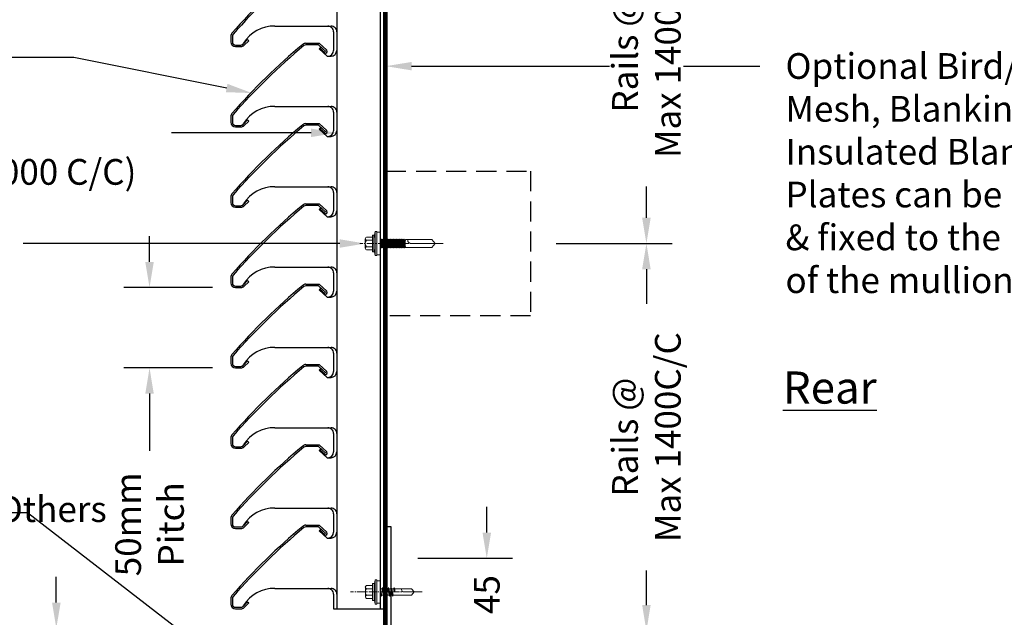
# Model space of a CAD drawing. Units: millimetres. Extents: x 329 to 784, y -99 to 301.
# Drawn here: x 392 to 515, y 144 to 218 of the extents above; entities that cross this region are included whole.
import ezdxf
from ezdxf import colors
from ezdxf.entities.mleader import LeaderData, LeaderLine
from ezdxf.math import Vec2, Vec3

# ---------------------------------------------------------------- set-up
doc = ezdxf.new("R2010")
doc.units = ezdxf.units.MM
for name, pattern in [('CENTER2', [28.575, 19.05, -3.175, 3.175, -3.175]), ('CENTRE2', [28.575, 19.05, -3.175, 3.175, -3.175]), ('HIDDEN', [0.375, 0.25, -0.125]), ('HIDDEN2', [4.7625, 3.175, -1.5875])]:
    doc.linetypes.add(name, pattern=pattern)
for name, color, linetype in [('Dimension 1-5', 4, 'Continuous'), ('LOUVRE_BIRDGUARD', 1, 'HIDDEN2'), ('LOUVRE_BLADE', 60, 'Continuous'), ('LOUVRE_FRAME', 50, 'Continuous'), ('LOUVRE_MULLION', 120, 'Continuous'), ('Steelwork', 1, 'Continuous')]:
    doc.layers.add(name, color=color, linetype=linetype)
doc.layers.add('FIXINGS', color=1, linetype='Continuous', lineweight=18)
doc.styles.add('ALPS', font='arial.ttf')
doc.styles.get("Standard").update_dxf_attribs({"font": 'calibri.ttf'})
doc.dimstyles.new('1-10', dxfattribs={"dimscale": 10, "dimtxt": 2, "dimasz": 2, "dimexe": 2, "dimexo": 2, "dimgap": 2, "dimtad": 0, "dimdec": 0, "dimzin": 0, "dimdsep": 46, "dimtxsty": 'ALPS', "dimcen": 2, "dimadec": 0, "dimazin": 0, "dimtfac": 1, "dimtdec": 0, "dimtofl": 0, "dimtmove": 0, "dimatfit": 3, "dimfxl": 1, "dimtolj": 1, "dimtzin": 0, "dimarcsym": 0})

# ---------------------------------------------------------------- blocks, each defined once
blk = doc.blocks.new('*U3')
at = {"layer": 'FIXINGS'}
for p, q in [((106233.77, 23016.66), (106234.77, 23016.66)), ((106233.77, 23016.66), (106233.77, 23006.16)), ((106234.77, 23016.66), (106234.77, 23006.16)), ((106236.57, 23018.91), (106235.57, 23018.91)), ((106235.57, 23018.91), (106235.57, 23003.91)), ((106236.57, 23018.91), (106236.57, 23003.91)), ((106236.57, 23018.41), (106238.57, 23018.41)), ((106238.57, 23018.41), (106238.57, 23004.41)), ((106229.37, 23014.41), (106229.37, 23013.41)), ((106229.37, 23014.41), (106229.37, 23008.41)), ((106229.37, 23013.41), (106229.37, 23009.41)), ((106230.17, 23015.41), (106233.77, 23015.41)), ((106230.17, 23013.41), (106233.77, 23013.41)), ((106238.7, 23013.46), (106238.57, 23013.69)), ((106238.7, 23013.46), (106238.57, 23013.69)), ((106238.57, 23010.64), (106238.7, 23008.71)), ((106238.57, 23010.64), (106238.7, 23008.71)), ((106238.7, 23013.46), (106239.08, 23014.11)), ((106239.08, 23009.36), (106238.7, 23013.46)), ((106239.45, 23013.46), (106239.08, 23014.11)), ((106239.08, 23014.11), (106239.45, 23008.71)), ((106239.45, 23013.46), (106239.83, 23014.11)), ((106239.45, 23013.46), (106239.83, 23014.11)), ((106239.83, 23009.36), (106239.45, 23013.46)), ((106239.45, 23013.46), (106239.83, 23009.36)), ((106239.83, 23014.11), (106240.2, 23008.71)), ((106240.2, 23013.46), (106239.83, 23014.11)), ((106240.2, 23013.46), (106239.83, 23014.11)), ((106239.83, 23014.11), (106240.2, 23008.71)), ((106240.2, 23013.46), (106240.58, 23014.11)), ((106240.58, 23009.36), (106240.2, 23013.46)), ((106240.58, 23014.11), (106240.95, 23008.71)), ((106240.95, 23013.46), (106240.58, 23014.11)), ((106240.95, 23013.46), (106241.33, 23014.11)), ((106241.33, 23009.36), (106240.95, 23013.46)), ((106241.33, 23014.11), (106241.7, 23008.71)), ((106241.7, 23013.46), (106241.33, 23014.11)), ((106241.7, 23013.46), (106242.08, 23014.11)), ((106241.7, 23013.46), (106242.08, 23014.11)), ((106241.7, 23013.46), (106242.08, 23009.36)), ((106242.08, 23009.36), (106241.7, 23013.46)), ((106242.08, 23014.11), (106242.45, 23008.71)), ((106242.45, 23013.46), (106242.08, 23014.11)), ((106242.45, 23013.46), (106242.08, 23014.11)), ((106242.08, 23014.11), (106242.45, 23008.71)), ((106242.45, 23013.46), (106242.83, 23014.11)), ((106242.83, 23009.36), (106242.45, 23013.46)), ((106243.2, 23013.46), (106242.83, 23014.11)), ((106242.83, 23014.11), (106243.2, 23008.71)), ((106243.2, 23013.46), (106243.58, 23014.11)), ((106243.2, 23013.46), (106243.58, 23014.11)), ((106243.58, 23009.36), (106243.2, 23013.46)), ((106243.2, 23013.46), (106243.58, 23009.36)), ((106243.58, 23014.11), (106243.95, 23008.71)), ((106243.95, 23013.46), (106243.58, 23014.11)), ((106243.95, 23013.46), (106243.58, 23014.11)), ((106243.58, 23014.11), (106243.95, 23008.71)), ((106243.95, 23013.46), (106244.33, 23014.11)), ((106244.33, 23009.36), (106243.95, 23013.46)), ((106244.71, 23013.46), (106244.33, 23014.11)), ((106244.33, 23014.11), (106244.71, 23008.71)), ((106244.71, 23013.46), (106245.08, 23014.11)), ((106244.71, 23013.46), (106245.08, 23014.11)), ((106245.08, 23009.36), (106244.71, 23013.46)), ((106244.71, 23013.46), (106245.08, 23009.36)), ((106245.08, 23014.11), (106245.46, 23008.71)), ((106245.46, 23013.46), (106245.08, 23014.11)), ((106245.46, 23013.46), (106245.08, 23014.11)), ((106245.08, 23014.11), (106245.46, 23008.71)), ((106245.46, 23013.46), (106245.83, 23014.11)), ((106245.83, 23009.36), (106245.46, 23013.46)), ((106245.83, 23014.11), (106246.21, 23008.71)), ((106246.21, 23013.46), (106245.83, 23014.11)), ((106246.21, 23013.46), (106246.58, 23014.11)), ((106246.21, 23013.46), (106246.58, 23014.11)), ((106246.21, 23013.46), (106246.58, 23009.36)), ((106246.58, 23009.36), (106246.21, 23013.46)), ((106246.58, 23014.11), (106246.96, 23008.71)), ((106246.96, 23013.46), (106246.58, 23014.11)), ((106246.96, 23013.46), (106246.58, 23014.11)), ((106246.58, 23014.11), (106246.96, 23008.71)), ((106246.96, 23013.46), (106247.33, 23014.11)), ((106247.33, 23009.36), (106246.96, 23013.46)), ((106247.71, 23013.46), (106247.33, 23014.11)), ((106247.33, 23014.11), (106247.71, 23008.71)), ((106253.86, 23012.85), (106247.53, 23012.85)), ((106247.77, 23012.8), (106247.53, 23012.85)), ((106247.71, 23013.46), (106248.08, 23014.11)), ((106247.71, 23013.46), (106248.08, 23014.11)), ((106247.71, 23013.46), (106247.76, 23012.85)), ((106247.76, 23012.85), (106247.71, 23013.46)), ((106248.08, 23009.36), (106247.77, 23012.8)), ((106247.77, 23012.8), (106248.18, 23012.65)), ((106247.77, 23012.8), (106248.08, 23009.36)), ((106248.08, 23014.11), (106248.17, 23012.85)), ((106248.46, 23013.46), (106248.08, 23014.11)), ((106248.46, 23013.46), (106248.08, 23014.11)), ((106248.08, 23014.11), (106248.17, 23012.85)), ((106248.18, 23012.65), (106248.54, 23012.6)), ((106248.18, 23012.65), (106248.46, 23008.71)), ((106248.18, 23012.65), (106248.46, 23008.71)), ((106248.46, 23013.46), (106248.83, 23014.11)), ((106248.51, 23012.85), (106248.46, 23013.46)), ((106248.83, 23009.36), (106248.54, 23012.6)), ((106248.54, 23012.6), (106248.95, 23012.43)), ((106248.83, 23014.11), (106248.92, 23012.85)), ((106249.21, 23013.46), (106248.83, 23014.11)), ((106248.95, 23012.43), (106249.3, 23012.43)), ((106248.95, 23012.43), (106249.21, 23008.71)), ((106249.21, 23013.46), (106249.58, 23014.11)), ((106249.21, 23013.46), (106249.58, 23014.11)), ((106249.21, 23013.46), (106249.26, 23012.85)), ((106249.26, 23012.85), (106249.21, 23013.46)), ((106249.58, 23009.36), (106249.3, 23012.43)), ((106249.3, 23012.43), (106249.71, 23012.25)), ((106249.3, 23012.43), (106249.58, 23009.36)), ((106249.58, 23014.11), (106249.67, 23012.85)), ((106249.96, 23013.46), (106249.58, 23014.11)), ((106249.96, 23013.46), (106249.58, 23014.11)), ((106249.58, 23014.11), (106249.67, 23012.85)), ((106249.71, 23012.25), (106250.07, 23012.3)), ((106249.71, 23012.25), (106249.96, 23008.71)), ((106249.71, 23012.25), (106249.96, 23008.71)), ((106249.96, 23013.46), (106250.33, 23014.11)), ((106250.01, 23012.85), (106249.96, 23013.46)), ((106250.33, 23009.36), (106250.07, 23012.3)), ((106250.07, 23012.3), (106250.47, 23012.13)), ((106250.33, 23014.11), (106250.42, 23012.85)), ((106250.71, 23013.46), (106250.33, 23014.11)), ((106250.47, 23012.13), (106250.82, 23012.22)), ((106250.47, 23012.13), (106250.71, 23008.71)), ((106250.71, 23013.46), (106251.09, 23014.11)), ((106250.71, 23013.46), (106251.09, 23014.11)), ((106250.71, 23013.46), (106250.77, 23012.85)), ((106250.77, 23012.85), (106250.71, 23013.46)), ((106251.09, 23009.36), (106250.82, 23012.22)), ((106250.82, 23012.22), (106251.23, 23012.08)), ((106250.82, 23012.22), (106251.09, 23009.36)), ((106251.09, 23014.11), (106251.17, 23012.85)), ((106251.46, 23013.46), (106251.09, 23014.11)), ((106251.46, 23013.46), (106251.09, 23014.11)), ((106251.09, 23014.11), (106251.17, 23012.85)), ((106251.23, 23012.08), (106251.57, 23012.23)), ((106251.23, 23012.08), (106251.46, 23008.71)), ((106251.23, 23012.08), (106251.46, 23008.71)), ((106251.46, 23013.46), (106251.84, 23014.11)), ((106251.52, 23012.85), (106251.46, 23013.46)), ((106251.84, 23009.36), (106251.57, 23012.23)), ((106251.57, 23012.23), (106251.97, 23012.14)), ((106252.21, 23013.46), (106251.84, 23014.11)), ((106251.84, 23014.11), (106251.92, 23012.85)), ((106251.97, 23012.14), (106252.32, 23012.32)), ((106251.97, 23012.14), (106252.21, 23008.71)), ((106252.21, 23013.46), (106252.59, 23014.11)), ((106252.21, 23013.46), (106252.59, 23014.11)), ((106252.21, 23013.46), (106252.27, 23012.85)), ((106252.27, 23012.85), (106252.21, 23013.46)), ((106252.59, 23009.36), (106252.32, 23012.32)), ((106252.32, 23012.32), (106252.71, 23012.32)), ((106252.32, 23012.32), (106252.59, 23009.36)), ((106252.59, 23014.11), (106252.67, 23012.85)), ((106252.96, 23013.46), (106252.59, 23014.11)), ((106252.96, 23013.46), (106252.59, 23014.11)), ((106252.59, 23014.11), (106252.67, 23012.85)), ((106252.71, 23012.32), (106253.05, 23012.53)), ((106252.71, 23012.32), (106252.96, 23008.71)), ((106252.71, 23012.32), (106252.96, 23008.71)), ((106252.96, 23013.46), (106253.34, 23014.11)), ((106252.96, 23013.46), (106253.02, 23012.85)), ((106253.05, 23012.53), (106253.44, 23012.63)), ((106253.05, 23012.53), (106253.34, 23009.36)), ((106253.34, 23014.11), (106253.42, 23012.85)), ((106253.71, 23013.46), (106253.34, 23014.11)), ((106253.44, 23012.63), (106253.77, 23012.83)), ((106253.44, 23012.63), (106253.71, 23008.71)), ((106253.71, 23013.46), (106253.92, 23013.82)), ((106253.71, 23013.46), (106253.77, 23012.85)), ((106253.77, 23012.83), (106253.86, 23012.85)), ((106253.77, 23012.83), (106254.09, 23009.36)), ((106254.19, 23013.36), (106253.92, 23013.82)), ((106253.92, 23013.82), (106254.19, 23009.99)), ((106254.19, 23013.36), (106254.69, 23013.86)), ((106254.19, 23011.41), (106254.19, 23013.36)), ((106254.19, 23013.36), (106254.19, 23009.46)), ((106270.71, 23013.86), (106254.69, 23013.86)), ((106255.77, 23013.46), (106255.77, 23013.86)), ((106272.77, 23011.41), (106257.82, 23011.41)), ((106270.71, 23013.86), (106272.77, 23011.41)), ((106270.71, 23008.96), (106272.77, 23011.41)), ((106229.37, 23009.41), (106229.37, 23008.41)), ((106230.17, 23009.41), (106233.77, 23009.41)), ((106230.17, 23007.41), (106233.77, 23007.41)), ((106233.77, 23006.16), (106234.77, 23006.16)), ((106236.57, 23003.91), (106235.57, 23003.91)), ((106236.57, 23004.41), (106238.57, 23004.41)), ((106238.57, 23008.94), (106238.7, 23008.71)), ((106238.57, 23008.94), (106238.7, 23008.71)), ((106239.08, 23009.36), (106238.7, 23008.71)), ((106239.08, 23009.36), (106238.7, 23008.71)), ((106239.08, 23009.36), (106239.45, 23008.71)), ((106239.83, 23009.36), (106239.45, 23008.71)), ((106239.83, 23009.36), (106240.2, 23008.71)), ((106239.83, 23009.36), (106240.2, 23008.71)), ((106240.58, 23009.36), (106240.2, 23008.71)), ((106240.58, 23009.36), (106240.2, 23008.71)), ((106240.58, 23009.36), (106240.95, 23008.71)), ((106241.33, 23009.36), (106240.95, 23008.71)), ((106241.33, 23009.36), (106241.7, 23008.71)), ((106242.08, 23009.36), (106241.7, 23008.71)), ((106242.08, 23009.36), (106242.45, 23008.71)), ((106242.08, 23009.36), (106242.45, 23008.71)), ((106242.83, 23009.36), (106242.45, 23008.71)), ((106242.83, 23009.36), (106242.45, 23008.71)), ((106242.83, 23009.36), (106243.2, 23008.71)), ((106243.58, 23009.36), (106243.2, 23008.71)), ((106243.58, 23009.36), (106243.95, 23008.71)), ((106243.58, 23009.36), (106243.95, 23008.71)), ((106244.33, 23009.36), (106243.95, 23008.71)), ((106244.33, 23009.36), (106243.95, 23008.71)), ((106244.33, 23009.36), (106244.71, 23008.71)), ((106245.08, 23009.36), (106244.71, 23008.71)), ((106245.08, 23009.36), (106245.46, 23008.71)), ((106245.08, 23009.36), (106245.46, 23008.71)), ((106245.83, 23009.36), (106245.46, 23008.71)), ((106245.83, 23009.36), (106245.46, 23008.71)), ((106245.83, 23009.36), (106246.21, 23008.71)), ((106246.58, 23009.36), (106246.21, 23008.71)), ((106246.58, 23009.36), (106246.96, 23008.71)), ((106246.58, 23009.36), (106246.96, 23008.71)), ((106247.33, 23009.36), (106246.96, 23008.71)), ((106247.33, 23009.36), (106246.96, 23008.71)), ((106247.33, 23009.36), (106247.71, 23008.71)), ((106248.08, 23009.36), (106247.71, 23008.71)), ((106248.08, 23009.36), (106248.46, 23008.71)), ((106248.08, 23009.36), (106248.46, 23008.71)), ((106248.83, 23009.36), (106248.46, 23008.71)), ((106248.83, 23009.36), (106248.46, 23008.71)), ((106248.83, 23009.36), (106249.21, 23008.71)), ((106249.58, 23009.36), (106249.21, 23008.71)), ((106249.58, 23009.36), (106249.96, 23008.71)), ((106249.58, 23009.36), (106249.96, 23008.71)), ((106250.33, 23009.36), (106249.96, 23008.71)), ((106250.33, 23009.36), (106249.96, 23008.71)), ((106250.33, 23009.36), (106250.71, 23008.71)), ((106251.09, 23009.36), (106250.71, 23008.71)), ((106251.09, 23009.36), (106251.46, 23008.71)), ((106251.09, 23009.36), (106251.46, 23008.71)), ((106251.84, 23009.36), (106251.46, 23008.71)), ((106251.84, 23009.36), (106251.46, 23008.71)), ((106251.84, 23009.36), (106252.21, 23008.71)), ((106252.59, 23009.36), (106252.21, 23008.71)), ((106252.59, 23009.36), (106252.96, 23008.71)), ((106252.59, 23009.36), (106252.96, 23008.71)), ((106253.34, 23009.36), (106252.96, 23008.71)), ((106253.34, 23009.36), (106252.96, 23008.71)), ((106253.34, 23009.36), (106253.71, 23008.71)), ((106254.09, 23009.36), (106253.71, 23008.71)), ((106254.19, 23009.46), (106254.09, 23009.36)), ((106254.19, 23009.46), (106254.69, 23008.96)), ((106270.71, 23008.96), (106254.69, 23008.96))]:
    blk.add_line(p, q, dxfattribs=at)
at = {"layer": 'FIXINGS', "linetype": 'CENTRE2', "ltscale": 0.25}
blk.add_line((106277.84, 23011.41), (106225.99, 23011.41), dxfattribs=at)
at = {"layer": 'FIXINGS'}
for centre, radius, start, end in [((106298.83, 23005.34), 64.7, 167.89525, 171.94355), ((106230.39, 23014.41), 1.03, 102.68038, 257.31962), ((106232.27, 23011.41), 2.9, 136.39718, 223.60282), ((106257.82, 23013.46), 2.05, 180, 270), ((106230.39, 23008.41), 1.02, 102.68023, 257.31968), ((106298.83, 23017.48), 64.7, 188.05645, 192.10475)]:
    blk.add_arc(centre, radius, start, end, dxfattribs=at)
blk.add_spline([(106247.53, 23012.85), (106251.48, 23012.67), (106253.86, 23012.85)], degree=3, dxfattribs=at)
blk = doc.blocks.new('*D8')
at = {"layer": 'Defpoints', "color": 0, "transparency": 16777216}
for p in [(455.6, 190.1), (436.96, 141.89), (470.04, 141.89)]:
    blk.add_point(p, dxfattribs=at)
at = {"layer": 'Dimension 1-5', "color": 0, "lineweight": -2, "transparency": 16777216}
for p, q in [((458.8, 190.1), (473.24, 190.1)), ((470.04, 186.9), (470.04, 182.61)), ((470.04, 145.09), (470.04, 149.38)), ((440.16, 141.89), (473.24, 141.89))]:
    blk.add_line(p, q, dxfattribs=at)
at = {"layer": 'Dimension 1-5', "color": 0, "transparency": 16777216}
for points in [[(469.51, 186.9), (470.57, 186.9), (470.04, 190.1)], [(469.51, 145.09), (470.57, 145.09), (470.04, 141.89)]]:
    blk.add_solid(points, dxfattribs=at)
at = {"layer": 'Dimension 1-5', "color": 0, "transparency": 16777216, "insert": (470.04, 166), "char_height": 3.2, "attachment_point": 5, "rotation": 90, "style": 'ALPS', "bg_fill": 3, "box_fill_scale": 1.1, "bg_fill_color": 256, "bg_fill_true_color": 13158600, "bg_fill_transparency": 0}
blk.add_mtext('\\A1;Rails @\\PMax 1400C/C', dxfattribs=at)
blk = doc.blocks.new('*D9')
at = {"layer": 'Defpoints', "color": 0, "transparency": 16777216}
for p in [(436.96, 237.51), (455.6, 190.1), (470.04, 190.1)]:
    blk.add_point(p, dxfattribs=at)
at = {"layer": 'Dimension 1-5', "color": 0, "lineweight": -2, "transparency": 16777216}
for p, q in [((440.16, 237.51), (473.24, 237.51)), ((470.04, 234.31), (470.04, 230.42)), ((470.04, 193.3), (470.04, 197.19)), ((458.8, 190.1), (473.24, 190.1))]:
    blk.add_line(p, q, dxfattribs=at)
at = {"layer": 'Dimension 1-5', "color": 0, "transparency": 16777216}
for points in [[(469.51, 234.31), (470.57, 234.31), (470.04, 237.51)], [(469.51, 193.3), (470.57, 193.3), (470.04, 190.1)]]:
    blk.add_solid(points, dxfattribs=at)
at = {"layer": 'Dimension 1-5', "color": 0, "transparency": 16777216, "insert": (470.04, 213.81), "char_height": 3.2, "attachment_point": 5, "rotation": 90, "style": 'ALPS', "bg_fill": 3, "box_fill_scale": 1.1, "bg_fill_color": 256, "bg_fill_true_color": 13158600, "bg_fill_transparency": 0}
blk.add_mtext('\\A1;Rails @\\PMax 1400C/C', dxfattribs=at)
blk = doc.blocks.new('*U5')
at = {"lineweight": 30}
blk.add_lwpolyline([(100, -39.5), (4, -39.5, -0.414214), (0, -35.5), (0, 35.5), (3, 35.5), (3, -35.5, 0.414214), (4, -36.5), (100, -36.5)], format="xyb", close=True, dxfattribs=at)
blk = doc.blocks.new('*U7')
at = {"layer": 'FIXINGS'}
for p, q in [((106235.73, 23078.95), (106234.73, 23078.95)), ((106234.73, 23078.95), (106234.73, 23063.95)), ((106235.73, 23078.95), (106235.73, 23063.95)), ((106235.73, 23078.45), (106237.73, 23078.45)), ((106237.73, 23078.45), (106237.73, 23064.45)), ((106228.53, 23074.45), (106228.53, 23073.45)), ((106228.53, 23074.45), (106228.53, 23068.45)), ((106228.53, 23073.45), (106228.53, 23069.45)), ((106229.33, 23075.45), (106232.93, 23075.45)), ((106229.33, 23073.45), (106232.93, 23073.45)), ((106232.93, 23076.7), (106233.93, 23076.7)), ((106232.93, 23076.7), (106232.93, 23066.2)), ((106233.93, 23076.7), (106233.93, 23066.2)), ((106233.93, 23074.79), (106233.93, 23068.11)), ((106237.8, 23073.5), (106237.73, 23073.62)), ((106237.73, 23072.34), (106238.33, 23068.75)), ((106237.8, 23073.5), (106238.71, 23069.4)), ((106237.8, 23073.5), (106238.86, 23073.5)), ((106238.86, 23073.5), (106239.23, 23074.15)), ((106239.77, 23069.4), (106238.86, 23073.5)), ((106239.61, 23073.5), (106239.23, 23074.15)), ((106239.23, 23074.15), (106240.14, 23068.75)), ((106239.61, 23073.5), (106240.52, 23069.4)), ((106239.61, 23073.5), (106240.67, 23073.5)), ((106240.67, 23073.5), (106241.04, 23074.15)), ((106241.58, 23069.4), (106240.67, 23073.5)), ((106241.04, 23074.15), (106241.95, 23068.75)), ((106241.42, 23073.5), (106241.04, 23074.15)), ((106241.42, 23073.5), (106242.33, 23069.4)), ((106241.42, 23073.5), (106242.48, 23073.5)), ((106242.48, 23073.5), (106242.85, 23074.15)), ((106243.39, 23069.4), (106242.48, 23073.5)), ((106242.85, 23074.15), (106243.76, 23068.75)), ((106243.23, 23073.5), (106242.85, 23074.15)), ((106243.23, 23073.5), (106244.14, 23069.4)), ((106243.23, 23073.5), (106244.29, 23073.5)), ((106244.29, 23073.5), (106244.66, 23074.15)), ((106245.2, 23069.4), (106244.29, 23073.5)), ((106245.04, 23073.5), (106244.66, 23074.15)), ((106244.66, 23074.15), (106245.57, 23068.75)), ((106245.04, 23073.5), (106245.95, 23069.4)), ((106245.04, 23073.5), (106246.1, 23073.5)), ((106246.1, 23073.5), (106246.47, 23074.15)), ((106246.43, 23072.02), (106246.1, 23073.5)), ((106246.93, 23071.45), (106246.43, 23072.02)), ((106246.85, 23073.5), (106246.47, 23074.15)), ((106246.47, 23074.15), (106246.93, 23071.45)), ((106246.93, 23071.45), (106246.85, 23073.5)), ((106246.85, 23073.5), (106257.21, 23073.5)), ((106258.93, 23071.45), (106252.98, 23071.45)), ((106257.21, 23073.5), (106258.93, 23071.45)), ((106257.21, 23069.4), (106258.93, 23071.45)), ((106228.53, 23069.45), (106228.53, 23068.45)), ((106229.33, 23069.45), (106232.93, 23069.45)), ((106229.33, 23067.45), (106232.93, 23067.45)), ((106232.93, 23066.2), (106233.93, 23066.2)), ((106237.96, 23069.4), (106237.73, 23070.43)), ((106237.73, 23069.4), (106237.96, 23069.4)), ((106237.96, 23069.4), (106238.33, 23068.75)), ((106238.71, 23069.4), (106238.33, 23068.75)), ((106238.71, 23069.4), (106239.77, 23069.4)), ((106239.77, 23069.4), (106240.14, 23068.75)), ((106240.52, 23069.4), (106240.14, 23068.75)), ((106240.52, 23069.4), (106241.58, 23069.4)), ((106241.58, 23069.4), (106241.95, 23068.75)), ((106242.33, 23069.4), (106241.95, 23068.75)), ((106242.33, 23069.4), (106243.39, 23069.4)), ((106243.39, 23069.4), (106243.76, 23068.75)), ((106244.14, 23069.4), (106243.76, 23068.75)), ((106244.14, 23069.4), (106245.2, 23069.4)), ((106245.2, 23069.4), (106245.57, 23068.75)), ((106245.95, 23069.4), (106245.57, 23068.75)), ((106245.95, 23069.4), (106257.21, 23069.4)), ((106235.73, 23063.95), (106234.73, 23063.95)), ((106235.73, 23064.45), (106237.73, 23064.45))]:
    blk.add_line(p, q, dxfattribs=at)
at = {"layer": 'FIXINGS', "linetype": 'CENTER2', "ltscale": 0.25}
blk.add_line((106264, 23071.45), (106219.38, 23071.45), dxfattribs=at)
at = {"layer": 'FIXINGS'}
for centre, radius, start, end in [((106297.99, 23065.38), 64.7, 167.89525, 171.94355), ((106229.55, 23074.45), 1.03, 102.68038, 257.31962), ((106231.43, 23071.45), 2.9, 136.39718, 223.60282), ((106252.98, 23073.5), 2.05, 180, 270), ((106229.55, 23068.45), 1.02, 102.68023, 257.31968), ((106297.99, 23077.52), 64.7, 188.05645, 192.10475)]:
    blk.add_arc(centre, radius, start, end, dxfattribs=at)
blk = doc.blocks.new('*D10')
at = {"layer": 'Defpoints', "color": 0, "transparency": 16777216}
for p in [(408.16, 184.61), (419.2, 184.61), (419.2, 174.61)]:
    blk.add_point(p, dxfattribs=at)
at = {"layer": 'Dimension 1-5', "color": 0, "lineweight": -2, "transparency": 16777216}
for p, q in [((408.16, 187.81), (408.16, 191.01)), ((416, 184.61), (404.96, 184.61)), ((416, 174.61), (404.96, 174.61)), ((408.16, 171.41), (408.16, 164.31))]:
    blk.add_line(p, q, dxfattribs=at)
at = {"layer": 'Dimension 1-5', "color": 0, "transparency": 16777216}
for points in [[(407.63, 187.81), (408.69, 187.81), (408.16, 184.61)], [(407.63, 171.41), (408.69, 171.41), (408.16, 174.61)]]:
    blk.add_solid(points, dxfattribs=at)
at = {"layer": 'Dimension 1-5', "color": 0, "transparency": 16777216, "insert": (408.16, 155.14), "char_height": 3.2, "attachment_point": 5, "rotation": 90, "style": 'ALPS'}
blk.add_mtext('\\A1;50mm\\PPitch', dxfattribs=at)
blk = doc.blocks.new('*D14')
at = {"layer": 'Defpoints', "color": 0, "transparency": 16777216}
for p in [(410.39, 142.21), (396.55, 137.81), (409.76, 137.81)]:
    blk.add_point(p, dxfattribs=at)
at = {"layer": 'Dimension 1-5', "color": 0, "lineweight": -2, "transparency": 16777216}
for p, q in [((396.55, 145.41), (396.55, 148.61)), ((407.19, 142.21), (393.35, 142.21)), ((406.56, 137.81), (393.35, 137.81)), ((396.55, 134.61), (396.55, 131.41))]:
    blk.add_line(p, q, dxfattribs=at)
at = {"layer": 'Dimension 1-5', "color": 0, "transparency": 16777216}
for points in [[(396.02, 145.41), (397.09, 145.41), (396.55, 142.21)], [(396.02, 134.61), (397.09, 134.61), (396.55, 137.81)]]:
    blk.add_solid(points, dxfattribs=at)
at = {"layer": 'Dimension 1-5', "color": 0, "transparency": 16777216, "insert": (396.55, 125.91), "char_height": 3.2, "attachment_point": 5, "rotation": 90, "style": 'ALPS'}
blk.add_mtext('\\A1;22', dxfattribs=at)
blk = doc.blocks.new('*D16')
at = {"layer": 'Defpoints', "color": 0, "transparency": 16777216}
for p in [(418.28, 145.21), (437.6, 142.53), (437.6, 131.06)]:
    blk.add_point(p, dxfattribs=at)
at = {"layer": 'Dimension 1-5', "color": 0, "lineweight": -2, "transparency": 16777216}
for p, q in [((418.28, 142.01), (418.28, 127.86)), ((437.6, 139.33), (437.6, 127.86)), ((421.48, 131.06), (423.24, 131.06)), ((434.4, 131.06), (434.23, 131.06))]:
    blk.add_line(p, q, dxfattribs=at)
at = {"layer": 'Dimension 1-5', "color": 0, "transparency": 16777216}
for points in [[(421.48, 131.6), (421.48, 130.53), (418.28, 131.06)], [(434.4, 131.6), (434.4, 130.53), (437.6, 131.06)]]:
    blk.add_solid(points, dxfattribs=at)
at = {"layer": 'Dimension 1-5', "color": 0, "transparency": 16777216, "insert": (428.73, 131.06), "char_height": 3.2, "attachment_point": 5, "style": 'ALPS', "bg_fill": 3, "box_fill_scale": 1.1, "bg_fill_color": 256, "bg_fill_true_color": 13158600, "bg_fill_transparency": 0}
blk.add_mtext('\\A1;97', dxfattribs=at)
blk = doc.blocks.new('*D17')
at = {"layer": 'Defpoints', "color": 0, "transparency": 16777216}
for p in [(438.39, 150.91), (450.16, 150.91), (436.96, 141.89)]:
    blk.add_point(p, dxfattribs=at)
at = {"layer": 'Dimension 1-5', "color": 0, "lineweight": -2, "transparency": 16777216}
for p, q in [((450.16, 154.11), (450.16, 157.31)), ((441.59, 150.91), (453.36, 150.91)), ((440.16, 141.89), (453.36, 141.89)), ((450.16, 138.69), (450.16, 135.49))]:
    blk.add_line(p, q, dxfattribs=at)
at = {"layer": 'Dimension 1-5', "color": 0, "transparency": 16777216}
for points in [[(449.63, 154.11), (450.69, 154.11), (450.16, 150.91)], [(449.63, 138.69), (450.69, 138.69), (450.16, 141.89)]]:
    blk.add_solid(points, dxfattribs=at)
at = {"layer": 'Dimension 1-5', "color": 0, "transparency": 16777216, "insert": (450.16, 146.4), "char_height": 3.2, "attachment_point": 5, "rotation": 90, "style": 'ALPS'}
blk.add_mtext('\\A1;45', dxfattribs=at)

msp = doc.modelspace()

# ---------------------------------------------------------------- linework, layer by layer
at = {"layer": 'LOUVRE_BLADE', "color": 60}
for p, q in [((418.28, 215.9), (418.28, 215.21)), ((418.48, 215.9), (418.48, 215.21)), ((418.88, 214.81), (419.52, 214.81)), ((418.88, 214.61), (419.52, 214.61)), ((419.81, 214.93), (420.37, 215.49)), ((420.51, 215.35), (419.94, 214.78)), ((420.37, 215.49), (420.51, 215.35)), ((427.62, 215.03), (429.27, 215.03)), ((429.2, 214.83), (427.62, 214.83)), ((429.2, 214.83), (430.1, 214.01)), ((429.27, 215.03), (430.24, 214.16)), ((429.42, 214.35), (429.56, 214.5)), ((429.97, 213.87), (429.42, 214.35)), ((418.28, 205.9), (418.28, 205.21)), ((418.48, 205.9), (418.48, 205.21)), ((418.88, 204.81), (419.52, 204.81)), ((419.81, 204.93), (420.37, 205.49)), ((420.51, 205.35), (419.94, 204.78)), ((420.37, 205.49), (420.51, 205.35)), ((427.62, 205.03), (429.27, 205.03)), ((429.2, 204.83), (427.62, 204.83)), ((429.2, 204.83), (430.1, 204.01)), ((429.27, 205.03), (430.24, 204.16)), ((418.88, 204.61), (419.52, 204.61)), ((429.42, 204.35), (429.56, 204.5)), ((429.97, 203.87), (429.42, 204.35)), ((418.28, 195.9), (418.28, 195.21)), ((418.48, 195.9), (418.48, 195.21)), ((419.81, 194.93), (420.37, 195.49)), ((420.51, 195.35), (419.94, 194.78)), ((420.37, 195.49), (420.51, 195.35)), ((427.62, 195.03), (429.27, 195.03)), ((429.27, 195.03), (430.24, 194.16)), ((418.88, 194.81), (419.52, 194.81)), ((418.88, 194.61), (419.52, 194.61)), ((429.2, 194.83), (427.62, 194.83)), ((429.2, 194.83), (430.1, 194.01)), ((429.42, 194.35), (429.56, 194.5)), ((429.97, 193.87), (429.42, 194.35)), ((418.28, 185.9), (418.28, 185.21)), ((418.48, 185.9), (418.48, 185.21)), ((419.81, 184.93), (420.37, 185.49)), ((420.51, 185.35), (419.94, 184.78)), ((420.37, 185.49), (420.51, 185.35)), ((418.88, 184.81), (419.52, 184.81)), ((418.88, 184.61), (419.52, 184.61)), ((427.62, 185.03), (429.27, 185.03)), ((429.2, 184.83), (427.62, 184.83)), ((429.2, 184.83), (430.1, 184.01)), ((429.27, 185.03), (430.24, 184.16)), ((429.42, 184.35), (429.56, 184.5)), ((429.97, 183.87), (429.42, 184.35)), ((418.28, 175.9), (418.28, 175.21)), ((418.48, 175.9), (418.48, 175.21)), ((419.81, 174.93), (420.37, 175.49)), ((420.51, 175.35), (419.94, 174.78)), ((420.37, 175.49), (420.51, 175.35)), ((418.88, 174.81), (419.52, 174.81)), ((418.88, 174.61), (419.52, 174.61)), ((427.62, 175.03), (429.27, 175.03)), ((429.2, 174.83), (427.62, 174.83)), ((429.2, 174.83), (430.1, 174.01)), ((429.27, 175.03), (430.24, 174.16)), ((429.42, 174.35), (429.56, 174.5)), ((429.97, 173.87), (429.42, 174.35)), ((418.28, 165.9), (418.28, 165.21)), ((418.48, 165.9), (418.48, 165.21)), ((418.88, 164.81), (419.52, 164.81)), ((418.88, 164.61), (419.52, 164.61)), ((419.81, 164.93), (420.37, 165.49)), ((420.51, 165.35), (419.94, 164.78)), ((420.37, 165.49), (420.51, 165.35)), ((427.62, 165.03), (429.27, 165.03)), ((429.2, 164.83), (427.62, 164.83)), ((429.2, 164.83), (430.1, 164.01)), ((429.27, 165.03), (430.24, 164.16)), ((429.42, 164.35), (429.56, 164.5)), ((429.97, 163.87), (429.42, 164.35)), ((418.28, 155.9), (418.28, 155.21)), ((418.48, 155.9), (418.48, 155.21)), ((418.88, 154.81), (419.52, 154.81)), ((418.88, 154.61), (419.52, 154.61)), ((419.81, 154.93), (420.37, 155.49)), ((420.51, 155.35), (419.94, 154.78)), ((420.37, 155.49), (420.51, 155.35)), ((427.62, 155.03), (429.27, 155.03)), ((429.2, 154.83), (427.62, 154.83)), ((429.2, 154.83), (430.1, 154.01)), ((429.27, 155.03), (430.24, 154.16)), ((429.42, 154.35), (429.56, 154.5)), ((429.97, 153.87), (429.42, 154.35)), ((418.28, 145.9), (418.28, 145.21)), ((418.48, 145.9), (418.48, 145.21)), ((418.88, 144.81), (419.52, 144.81)), ((419.81, 144.93), (420.37, 145.49)), ((420.51, 145.35), (419.94, 144.78)), ((420.37, 145.49), (420.51, 145.35)), ((418.88, 144.61), (419.52, 144.61))]:
    msp.add_line(p, q, dxfattribs=at)
for centre, radius, start, end in [((478.67, 163.35), 80.2, 129.888, 138.69), ((478.67, 163.35), 80, 129.888, 138.69), ((418.88, 215.9), 0.6, 138.69, 180), ((418.88, 215.9), 0.4, 138.69, 180), ((418.88, 215.21), 0.6, 180, 270), ((478.67, 153.35), 80.2, 129.888, 138.69), ((418.88, 215.21), 0.4, 180, 270), ((478.67, 153.35), 80, 129.888, 138.69), ((419.52, 215.21), 0.4, 270.0041, 316.5658), ((419.52, 215.21), 0.6, 270, 315), ((427.62, 214.43), 0.6, 90, 129.888), ((427.62, 214.43), 0.4, 90, 129.8879), ((430.1, 214.01), 0.2, 228.0042, 47.9977), ((418.88, 205.9), 0.6, 138.69, 180), ((418.88, 205.9), 0.4, 138.69, 180), ((418.88, 205.21), 0.6, 180, 270), ((478.67, 143.35), 80.2, 129.888, 138.69), ((418.88, 205.21), 0.4, 180, 270), ((419.52, 205.21), 0.4, 270.0041, 316.5658), ((419.52, 205.21), 0.6, 270, 315), ((427.62, 204.43), 0.6, 90, 129.888), ((427.62, 204.43), 0.4, 90, 129.8879), ((478.67, 143.35), 80, 129.888, 138.69), ((430.1, 204.01), 0.2, 228.0042, 47.9977), ((418.88, 195.9), 0.6, 138.69, 180), ((418.88, 195.21), 0.6, 180, 270), ((418.88, 195.9), 0.4, 138.69, 180), ((418.88, 195.21), 0.4, 180, 270), ((427.62, 194.43), 0.6, 90, 129.888), ((478.67, 133.35), 80.2, 129.888, 138.69), ((478.67, 133.35), 80, 129.888, 138.69), ((419.52, 195.21), 0.4, 270.0041, 316.5658), ((419.52, 195.21), 0.6, 270, 315), ((427.62, 194.43), 0.4, 90, 129.8879), ((430.1, 194.01), 0.2, 228.0042, 47.9977), ((418.88, 185.9), 0.6, 138.69, 180), ((418.88, 185.21), 0.6, 180, 270), ((418.88, 185.9), 0.4, 138.69, 180), ((418.88, 185.21), 0.4, 180, 270), ((478.67, 123.35), 80.2, 129.888, 138.69), ((478.67, 123.35), 80, 129.888, 138.69), ((419.52, 185.21), 0.4, 270.0041, 316.5658), ((419.52, 185.21), 0.6, 270, 315), ((427.62, 184.43), 0.6, 90, 129.888), ((427.62, 184.43), 0.4, 90, 129.8879), ((430.1, 184.01), 0.2, 228.0042, 47.9977), ((418.88, 175.9), 0.6, 138.69, 180), ((418.88, 175.9), 0.4, 138.69, 180), ((418.88, 175.21), 0.6, 180, 270), ((478.67, 113.35), 80.2, 129.888, 138.69), ((418.88, 175.21), 0.4, 180, 270), ((478.67, 113.35), 80, 129.888, 138.69), ((419.52, 175.21), 0.4, 270.0041, 316.5658), ((419.52, 175.21), 0.6, 270, 315), ((427.62, 174.43), 0.6, 90, 129.888), ((427.62, 174.43), 0.4, 90, 129.8879), ((430.1, 174.01), 0.2, 228.0042, 47.9977), ((418.88, 165.9), 0.6, 138.69, 180), ((418.88, 165.9), 0.4, 138.69, 180), ((418.88, 165.21), 0.6, 180, 270), ((478.67, 103.35), 80.2, 129.888, 138.69), ((418.88, 165.21), 0.4, 180, 270), ((478.67, 103.35), 80, 129.888, 138.69), ((419.52, 165.21), 0.4, 270.0041, 316.5658), ((419.52, 165.21), 0.6, 270, 315), ((427.62, 164.43), 0.6, 90, 129.888), ((427.62, 164.43), 0.4, 90, 129.8879), ((430.1, 164.01), 0.2, 228.0042, 47.9977), ((418.88, 155.9), 0.6, 138.69, 180), ((418.88, 155.9), 0.4, 138.69, 180), ((418.88, 155.21), 0.6, 180, 270), ((478.67, 93.35), 80.2, 129.888, 138.69), ((418.88, 155.21), 0.4, 180, 270), ((478.67, 93.35), 80, 129.888, 138.69), ((419.52, 155.21), 0.4, 270.0041, 316.5658), ((419.52, 155.21), 0.6, 270, 315), ((427.62, 154.43), 0.6, 90, 129.888), ((427.62, 154.43), 0.4, 90, 129.8879), ((430.1, 154.01), 0.2, 228.0042, 47.9977), ((418.88, 145.9), 0.6, 138.69, 180), ((418.88, 145.9), 0.4, 138.69, 180), ((418.88, 145.21), 0.6, 180, 270), ((418.88, 145.21), 0.4, 180, 270), ((419.52, 145.21), 0.4, 270.0041, 316.5658), ((419.52, 145.21), 0.6, 270, 315)]:
    msp.add_arc(centre, radius, start, end, dxfattribs=at)
at = {"layer": 'LOUVRE_FRAME'}
msp.add_lwpolyline([(437.6, 142.53), (437.6, 150.89), (437.28, 150.89), (437.28, 142.53, -0.414214), (436.96, 142.21), (410.4, 142.21, 0.414214), (409.76, 141.57), (409.76, 137.81), (410.08, 137.81), (410.08, 141.57, -0.414214), (410.4, 141.89), (436.96, 141.89, 0.414214)], format="xyb", close=True, dxfattribs=at)
at = {"layer": 'LOUVRE_MULLION', "color": 120}
for p, q in [((431.48, 235.6), (431.48, 144.61)), ((436.88, 235.6), (436.88, 144.61)), ((437.28, 235.6), (437.28, 144.61)), ((423.76, 217.17), (430.76, 217.17)), ((418.48, 215.9), (418.48, 215.21)), ((431.08, 216.45), (431.08, 214.15)), ((418.88, 214.81), (419.52, 214.81)), ((429.2, 214.83), (427.62, 214.83)), ((429.2, 214.83), (429.49, 214.56)), ((429.49, 214.56), (429.28, 214.32)), ((429.28, 214.32), (430.28, 213.43)), ((430.28, 213.43), (430.76, 213.43)), ((423.76, 207.17), (430.76, 207.17)), ((431.08, 206.45), (431.08, 204.15)), ((418.48, 205.9), (418.48, 205.21)), ((418.88, 204.81), (419.52, 204.81)), ((429.2, 204.83), (427.62, 204.83)), ((429.2, 204.83), (429.49, 204.56)), ((429.49, 204.56), (429.28, 204.32)), ((429.28, 204.32), (430.28, 203.43)), ((430.28, 203.43), (430.76, 203.43)), ((423.76, 197.17), (430.76, 197.17)), ((431.08, 196.45), (431.08, 194.15)), ((418.48, 195.9), (418.48, 195.21)), ((418.88, 194.81), (419.52, 194.81)), ((429.2, 194.83), (427.62, 194.83)), ((429.2, 194.83), (429.49, 194.56)), ((429.49, 194.56), (429.28, 194.32)), ((429.28, 194.32), (430.28, 193.43)), ((430.28, 193.43), (430.76, 193.43)), ((423.76, 187.17), (430.76, 187.17)), ((431.08, 186.45), (431.08, 184.15)), ((418.48, 185.9), (418.48, 185.21)), ((418.88, 184.81), (419.52, 184.81)), ((429.2, 184.83), (427.62, 184.83)), ((429.2, 184.83), (429.49, 184.56)), ((429.49, 184.56), (429.28, 184.32)), ((429.28, 184.32), (430.28, 183.43)), ((430.28, 183.43), (430.76, 183.43)), ((423.76, 177.17), (430.76, 177.17)), ((418.48, 175.9), (418.48, 175.21)), ((431.08, 176.45), (431.08, 174.15)), ((418.88, 174.81), (419.52, 174.81)), ((429.2, 174.83), (427.62, 174.83)), ((429.2, 174.83), (429.49, 174.56)), ((429.49, 174.56), (429.28, 174.32)), ((429.28, 174.32), (430.28, 173.43)), ((430.28, 173.43), (430.76, 173.43)), ((423.76, 167.17), (430.76, 167.17)), ((418.48, 165.9), (418.48, 165.21)), ((431.08, 166.45), (431.08, 164.15)), ((418.88, 164.81), (419.52, 164.81)), ((429.2, 164.83), (427.62, 164.83)), ((429.2, 164.83), (429.49, 164.56)), ((429.49, 164.56), (429.28, 164.32)), ((429.28, 164.32), (430.28, 163.43)), ((430.28, 163.43), (430.76, 163.43)), ((423.76, 157.17), (430.76, 157.17)), ((418.48, 155.9), (418.48, 155.21)), ((431.08, 156.45), (431.08, 154.15)), ((418.88, 154.81), (419.52, 154.81)), ((429.2, 154.83), (427.62, 154.83)), ((429.2, 154.83), (429.49, 154.56)), ((429.49, 154.56), (429.28, 154.32)), ((429.28, 154.32), (430.28, 153.43)), ((430.28, 153.43), (430.76, 153.43)), ((430.28, 153.43), (430.76, 153.43)), ((423.76, 147.17), (430.76, 147.17)), ((431.08, 146.45), (431.08, 144.61)), ((418.48, 145.9), (418.48, 145.21)), ((418.88, 144.81), (419.52, 144.81)), ((431.08, 144.61), (437.28, 144.61))]:
    msp.add_line(p, q, dxfattribs=at)
for centre, radius, start, end in [((478.67, 163.35), 80, 129.888, 138.69), ((423.67, 212.74), 4.43, 88.8517, 148.9243), ((430.36, 216.45), 0.72, 0, 90.007), ((430.76, 216.45), 0.72, 0, 90.007), ((418.88, 215.9), 0.4, 138.69, 180), ((418.88, 215.21), 0.4, 180, 270), ((478.67, 153.35), 80, 129.888, 138.69), ((419.52, 215.21), 0.4, 270, 332.5568), ((427.62, 214.43), 0.4, 90, 129.8879), ((430.36, 214.15), 0.72, 270, 0), ((430.76, 214.15), 0.72, 270, 0), ((418.88, 205.9), 0.4, 138.69, 180), ((423.67, 202.74), 4.43, 88.8517, 148.9243), ((430.36, 206.45), 0.72, 0, 90.007), ((430.76, 206.45), 0.72, 0, 90.007), ((418.88, 205.21), 0.4, 180, 270), ((419.52, 205.21), 0.4, 270, 332.5568), ((427.62, 204.43), 0.4, 90, 129.8879), ((478.67, 143.35), 80, 129.888, 138.69), ((430.36, 204.15), 0.72, 270, 0), ((430.76, 204.15), 0.72, 270, 0), ((423.67, 192.74), 4.43, 88.8517, 148.9243), ((430.36, 196.45), 0.72, 0, 90.007), ((430.76, 196.45), 0.72, 0, 90.007), ((418.88, 195.9), 0.4, 138.69, 180), ((418.88, 195.21), 0.4, 180, 270), ((419.52, 195.21), 0.4, 270, 332.5568), ((478.67, 133.35), 80, 129.888, 138.69), ((427.62, 194.43), 0.4, 90, 129.8879), ((430.36, 194.15), 0.72, 270, 0), ((430.76, 194.15), 0.72, 270, 0), ((423.67, 182.74), 4.43, 88.8517, 148.9243), ((430.36, 186.45), 0.72, 0, 90.007), ((430.76, 186.45), 0.72, 0, 90.007), ((418.88, 185.9), 0.4, 138.69, 180), ((418.88, 185.21), 0.4, 180, 270), ((478.67, 123.35), 80, 129.888, 138.69), ((419.52, 185.21), 0.4, 270, 332.5568), ((427.62, 184.43), 0.4, 90, 129.8879), ((430.36, 184.15), 0.72, 270, 0), ((430.76, 184.15), 0.72, 270, 0), ((423.67, 172.74), 4.43, 88.8517, 148.9243), ((430.36, 176.45), 0.72, 0, 90.007), ((430.76, 176.45), 0.72, 0, 90.007), ((418.88, 175.9), 0.4, 138.69, 180), ((418.88, 175.21), 0.4, 180, 270), ((478.67, 113.35), 80, 129.888, 138.69), ((419.52, 175.21), 0.4, 270, 332.5568), ((427.62, 174.43), 0.4, 90, 129.8879), ((430.36, 174.15), 0.72, 270, 0), ((430.76, 174.15), 0.72, 270, 0), ((423.67, 162.74), 4.43, 88.8517, 148.9243), ((430.36, 166.45), 0.72, 0, 90.007), ((430.76, 166.45), 0.72, 0, 90.007), ((418.88, 165.9), 0.4, 138.69, 180), ((418.88, 165.21), 0.4, 180, 270), ((478.67, 103.35), 80, 129.888, 138.69), ((419.52, 165.21), 0.4, 270, 332.5568), ((427.62, 164.43), 0.4, 90, 129.8879), ((430.36, 164.15), 0.72, 270, 0), ((430.76, 164.15), 0.72, 270, 0), ((423.67, 152.74), 4.43, 88.8517, 148.9243), ((430.36, 156.45), 0.72, 0, 90.007), ((430.76, 156.45), 0.72, 0, 90.007), ((418.88, 155.9), 0.4, 138.69, 180), ((418.88, 155.21), 0.4, 180, 270), ((478.67, 93.35), 80, 129.888, 138.69), ((419.52, 155.21), 0.4, 270, 332.5568), ((427.62, 154.43), 0.4, 90, 129.8879), ((430.36, 154.15), 0.72, 270, 0), ((430.76, 154.15), 0.72, 270, 0), ((423.67, 142.74), 4.43, 88.8517, 148.9243), ((430.36, 146.45), 0.72, 0, 90.007), ((430.76, 146.45), 0.72, 0, 90.007), ((418.88, 145.9), 0.4, 138.69, 180), ((418.88, 145.21), 0.4, 180, 270), ((419.52, 145.21), 0.4, 270, 332.5568)]:
    msp.add_arc(centre, radius, start, end, dxfattribs=at)
at = {"layer": 'Steelwork', "color": 10, "linetype": 'HIDDEN', "ltscale": 10}
msp.add_lwpolyline([(437.6, 199.1), (455.6, 199.1), (455.6, 181.1), (437.6, 181.1)], close=True, dxfattribs=at)

# ---------------------------------------------------------------- block references
at = {"layer": 'FIXINGS', "xscale": 0.2000000010743329, "yscale": 0.2000000010743329, "zscale": 0.2000000010743329}
for name, p in [('*U3', (-20810.84, -4412.18)), ('*U5', (437.6, 147.79)), ('*U7', (-20810.67, -4467.57))]:
    msp.add_blockref(name, p, dxfattribs=at)

# ---------------------------------------------------------------- texts
at = {"layer": 'Dimension 1-5', "insert": (487.04, 174.17), "char_height": 4, "width": 8.3931, "attachment_point": 1}
msp.add_mtext('{\\LRear}', dxfattribs=at)

# ---------------------------------------------------------------- dimensions: what is measured, and where the dimension line sits
at = {"layer": 'Dimension 1-5'}
dim = msp.add_linear_dim(base=(408.16, 184.61), p1=(419.2, 174.61), p2=(419.2, 184.61), angle=90, text='<>mm\\PPitch', dimstyle='1-10', override={"dimscale": 1.6, "dimlfac": 5}, dxfattribs=at)
dim.commit()
dim.dimension.update_dxf_attribs({"geometry": '*D10', "text_midpoint": (408.16, 155.14), "dimtype": 160})
for base, p1, p2, picture, middle in [((450.16, 150.91), (436.96, 141.89), (438.39, 150.91), '*D17', (450.16, 146.4)), ((396.55, 137.81), (410.39, 142.21), (409.76, 137.81), '*D14', (396.55, 125.91))]:
    dim = msp.add_linear_dim(base=base, p1=p1, p2=p2, angle=90, dimstyle='1-10', override={"dimscale": 1.6, "dimlfac": 5}, dxfattribs=at)
    dim.commit()
    dim.dimension.update_dxf_attribs({"geometry": picture, "text_midpoint": middle, "dimtype": 160})

# ---------------------------------------------------------------- leaders
ml = msp.add_multileader_mtext('Standard', dxfattribs=at)
ml.set_content('1UL/SH Blade', color=256, style='ALPS')
ml.set_leader_properties()
ml.build(insert=Vec2(0, 0))
ml.multileader.update_dxf_attribs({"dogleg_length": 2, "arrow_head_size": 3.2, "scale": 8})
ctx = ml.context
ctx.base_point, ctx.scale, ctx.char_height, ctx.arrow_head_size, ctx.landing_gap_size, ctx.plane_origin = Vec3(351.03, 213.27), 8, 3.2, 3.2, 3.2, Vec3(411.96, 236.22)
notes = []
notes.append((ctx, [(0, (1, 1, 0), (398.75, 213.27), (-1, 0), 13.67, [(0, [(420.91, 208.83)], 0, [])])]))
ctx.mtext.insert, ctx.mtext.flow_direction = Vec3(354.23, 214.9), 5
ml = msp.add_multileader_mtext('Standard', dxfattribs=at)
ml.set_content('Optional Bird/Insect \\PMesh, Blanking & \\PInsulated Blanking\\PPlates can be chosen \\P& fixed to the rear\\Pof the mullion', color=256, style='ALPS')
ml.set_leader_properties()
ml.build(insert=Vec2(0, 0))
ml.multileader.update_dxf_attribs({"dogleg_length": 2, "arrow_head_size": 3.2, "scale": 8})
ctx = ml.context
ctx.base_point, ctx.scale, ctx.char_height, ctx.arrow_head_size, ctx.landing_gap_size, ctx.plane_origin = Vec3(484.16, 212.18), 8, 3.2, 3.2, 3.2, Vec3(411.08, 236.64)
notes.append((ctx, [(1, (1, 1, 0), (480.96, 212.18), (1, 0), 3.2, [(0, [(437.6, 212.18)], 0, [])])]))
ctx.mtext.insert, ctx.mtext.flow_direction = Vec3(487.36, 213.8), 5
ml = msp.add_multileader_mtext('Standard', dxfattribs=at)
ml.set_content('1UL/SH Mullion\\P(Max Spacing of 1000 C/C)', color=256, style='ALPS')
ml.set_leader_properties()
ml.build(insert=Vec2(0, 0))
ml.multileader.update_dxf_attribs({"dogleg_length": 2, "arrow_head_size": 3.2, "scale": 8})
ctx = ml.context
ctx.base_point, ctx.scale, ctx.char_height, ctx.arrow_head_size, ctx.landing_gap_size, ctx.plane_origin = Vec3(351.02, 203.88), 8, 3.2, 3.2, 3.2, Vec3(411.96, 239.72)
notes.append((ctx, [(0, (1, 1, 0), (414.1, 203.88), (-1, 0), 3.2, [(0, [(431.48, 203.88)], 0, [])])]))
ctx.mtext.insert, ctx.mtext.width, ctx.mtext.flow_direction = Vec3(354.13, 205.95), 53.5722, 5
ml = msp.add_multileader_mtext('Standard', dxfattribs=at)
ml.set_content('Approved Fixings\\PBy ALPS', color=256, style='ALPS')
ml.set_leader_properties()
ml.build(insert=Vec2(0, 0))
ml.multileader.update_dxf_attribs({"dogleg_length": 2, "arrow_head_size": 3.2, "scale": 8})
ctx = ml.context
ctx.base_point, ctx.scale, ctx.char_height, ctx.arrow_head_size, ctx.landing_gap_size, ctx.plane_origin = Vec3(351.67, 190.1), 8, 3.2, 3.2, 3.2, Vec3(411.96, 223.27)
notes.append((ctx, [(0, (1, 1, 0), (395.63, 190.1), (-1, 0), 3.2, [(0, [(435.04, 190.1)], 0, [])])]))
ctx.mtext.insert, ctx.mtext.flow_direction = Vec3(354.87, 192.17), 5
ml = msp.add_multileader_mtext('Standard', dxfattribs=at)
ml.set_content('Flashing trim By Others', color=256, style='ALPS')
ml.set_leader_properties()
ml.build(insert=Vec2(0, 0))
ml.multileader.update_dxf_attribs({"dogleg_length": 2, "arrow_head_size": 3.2, "scale": 8})
ctx = ml.context
ctx.base_point, ctx.scale, ctx.char_height, ctx.arrow_head_size, ctx.landing_gap_size, ctx.plane_origin = Vec3(352.16, 156.56), 8, 3.2, 3.2, 3.2, Vec3(522.89, 72)
notes.append((ctx, [(0, (1, 1, 0), (392.97, 156.56), (-1, 0), 9.48, [(0, [(414.56, 139.89)], 0, [])])]))
ctx.mtext.insert, ctx.mtext.width, ctx.mtext.flow_direction = Vec3(355.36, 158.63), 25.3112, 5
for ctx, leaders in notes:
    for number, flags, end, landing, length, lines in leaders:
        leader = LeaderData()
        leader.index, (leader.has_last_leader_line, leader.has_dogleg_vector, leader.attachment_direction) = number, flags
        leader.last_leader_point, leader.dogleg_vector, leader.dogleg_length = Vec3(end), Vec3(landing), length
        for number, points, colour, breaks in lines:
            line = LeaderLine()
            line.index, line.vertices, line.color, line.breaks = number, Vec3.list(points), colors.encode_raw_color(colour), breaks
            leader.lines.append(line)
        ctx.leaders.append(leader)

# ---------------------------------------------------------------- next in the draw order: dimensions: what is measured, and where the dimension line sits
dim = msp.add_linear_dim(base=(470.04, 141.89), p1=(455.6, 190.1), p2=(436.96, 141.89), angle=90, text='Rails @\\PMax 1400C/C', dimstyle='1-10', override={"dimscale": 1.6, "dimlfac": 5, "dimtfill": 1}, dxfattribs=at)
dim.commit()
dim.dimension.update_dxf_attribs({"geometry": '*D8', "text_midpoint": (470.04, 166), "dimtype": 160})

# ---------------------------------------------------------------- next in the draw order: dimensions: what is measured, and where the dimension line sits
dim = msp.add_linear_dim(base=(470.04, 190.1), p1=(436.96, 237.51), p2=(455.6, 190.1), angle=90, text='Rails @\\PMax 1400C/C', dimstyle='1-10', override={"dimscale": 1.6, "dimlfac": 5, "dimtfill": 1}, dxfattribs=at)
dim.commit()
dim.dimension.update_dxf_attribs({"geometry": '*D9', "text_midpoint": (470.04, 213.81), "dimtype": 160})
dim = msp.add_linear_dim(base=(437.6, 131.06), p1=(418.28, 145.21), p2=(437.6, 142.53), dimstyle='1-10', override={"dimscale": 1.6, "dimlfac": 5, "dimtfill": 1}, dxfattribs=at)
dim.commit()
dim.dimension.update_dxf_attribs({"geometry": '*D16', "text_midpoint": (428.73, 131.06), "dimtype": 160})

# ---------------------------------------------------------------- next in the draw order: linework, layer by layer
at = {"layer": 'LOUVRE_BIRDGUARD', "const_width": 0.4}
msp.add_lwpolyline([(437.6, 236.82), (437.6, 142.54)], dxfattribs=at)

doc.saveas('drawing.dxf')
